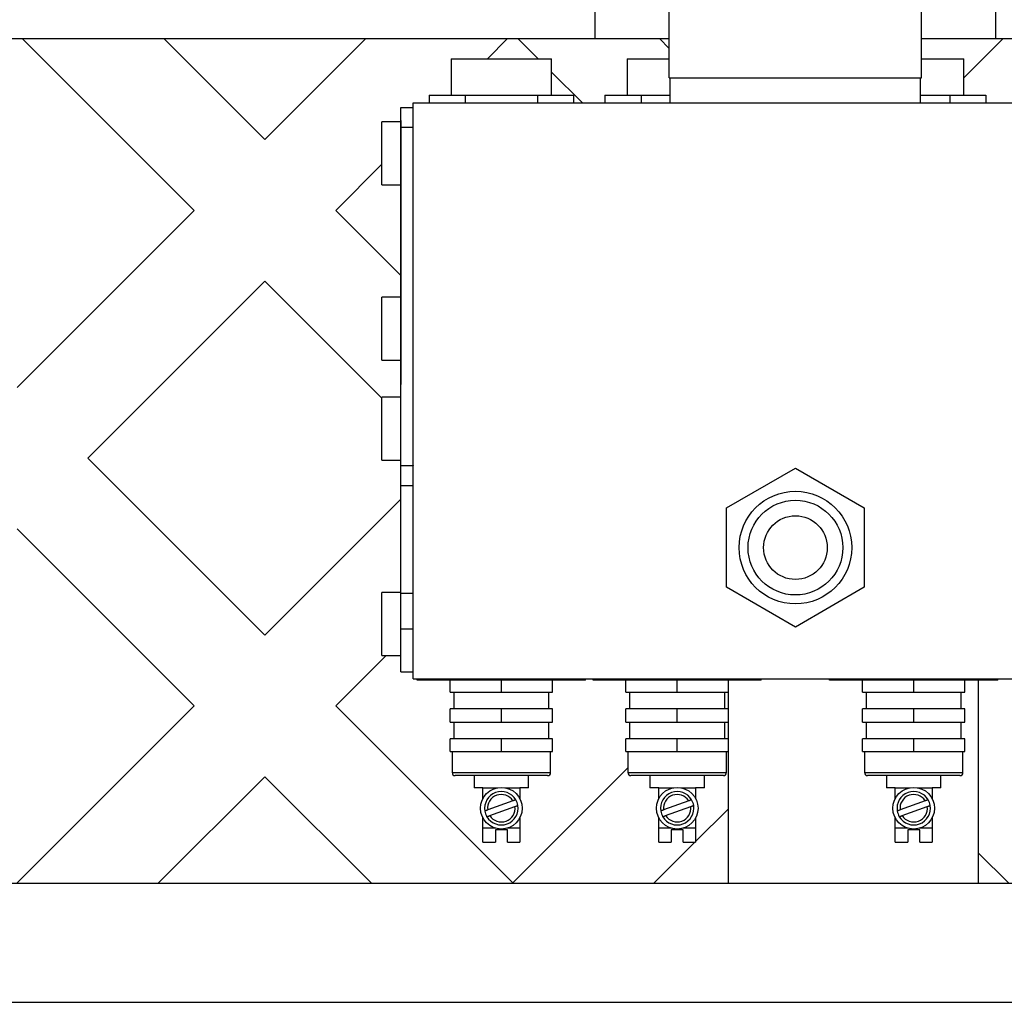
# Model space of a CAD drawing. Extents: x 0 to 396, y 0 to 306.
# Drawn here: x 132 to 137, y 70 to 75 of the extents above; entities that cross this region are included whole.
import ezdxf

# ---------------------------------------------------------------- set-up
doc = ezdxf.new("R2010")
doc.units = 0
doc.header["$LTSCALE"] = 8
doc.header["$MEASUREMENT"] = 0
doc.layers.add('7', color=7, linetype='Continuous')

msp = doc.modelspace()

# ---------------------------------------------------------------- linework, layer by layer
at = {"layer": '7'}
for p, q in [((135.0869, 74.2876), (135.0869, 75.1793)), ((136.3467, 74.2876), (136.3467, 75.1793)), ((134.7168, 74.4835), (134.7168, 74.7335)), ((136.7168, 74.4835), (136.7168, 74.7335)), ((128.0918, 74.4835), (135.0869, 74.4835)), ((132.7141, 73.6254), (131.856, 74.4835)), ((132.5631, 74.4835), (133.0676, 73.979)), ((133.0676, 73.979), (133.5721, 74.4835)), ((134.2793, 74.4835), (134.1784, 74.3827)), ((134.4317, 74.3827), (134.3309, 74.4835)), ((134.7168, 74.4835), (135.0869, 74.4835)), ((135.038, 74.4835), (135.0869, 74.4345)), ((136.3467, 74.4835), (136.7168, 74.4835)), ((136.3467, 74.4835), (139.6568, 74.4835)), ((136.7541, 74.4835), (136.5574, 74.2867)), ((133.9983, 74.3827), (133.9983, 74.2007)), ((133.9983, 74.3827), (134.4983, 74.3827)), ((134.4983, 74.2007), (134.4983, 74.3827)), ((134.8763, 74.3827), (134.8763, 74.2007)), ((134.8763, 74.3827), (135.0869, 74.3827)), ((136.3467, 74.3827), (136.5574, 74.3827)), ((136.5574, 74.2007), (136.5574, 74.3827)), ((134.6527, 74.1616), (134.4983, 74.316)), ((135.0869, 74.2876), (136.3467, 74.2876)), ((135.0919, 74.1616), (135.0919, 74.2876)), ((136.3417, 74.1616), (136.3417, 74.2876)), ((133.8875, 74.2007), (133.8875, 74.1616)), ((133.8875, 74.2007), (134.0679, 74.2007)), ((133.9983, 74.2025), (133.9964, 74.2007)), ((134.0679, 74.2007), (134.0679, 74.1616)), ((134.0679, 74.2007), (134.4287, 74.2007)), ((134.4287, 74.2007), (134.4287, 74.1616)), ((134.4287, 74.2007), (134.6092, 74.2007)), ((134.6092, 74.2007), (134.6092, 74.1616)), ((134.7654, 74.2007), (134.7654, 74.1616)), ((134.7654, 74.2007), (134.9458, 74.2007)), ((134.9458, 74.2007), (134.9458, 74.1616)), ((134.9458, 74.2007), (135.0919, 74.2007)), ((136.3417, 74.2007), (136.4878, 74.2007)), ((136.4878, 74.2007), (136.4878, 74.1616)), ((136.4878, 74.2007), (136.6682, 74.2007)), ((136.6682, 74.2007), (136.6682, 74.1616)), ((133.8074, 74.0396), (133.8074, 74.1616)), ((133.8074, 74.1616), (137.6263, 74.1616)), ((133.7464, 74.075), (133.7464, 74.1391)), ((133.7464, 74.1391), (133.8074, 74.1391)), ((133.7464, 74.0672), (133.652, 74.0672)), ((133.652, 73.9097), (133.652, 74.0672)), ((133.7464, 74.075), (133.7474, 74.075)), ((133.7464, 74.0391), (133.7464, 74.075)), ((133.7474, 74.0391), (133.7474, 74.075)), ((133.7464, 74.0391), (133.7474, 74.0391)), ((133.7464, 72.756), (133.7464, 74.0391)), ((133.8074, 74.0391), (133.7474, 74.0391)), ((133.7474, 72.756), (133.7474, 74.0391)), ((133.8074, 74.0396), (133.8074, 74.0391)), ((133.8074, 72.3505), (133.8074, 74.0391)), ((133.652, 73.7522), (133.652, 73.9097)), ((133.652, 73.8562), (133.4212, 73.6254)), ((133.652, 73.7522), (133.7464, 73.7522)), ((131.8302, 72.7415), (132.7141, 73.6254)), ((133.4212, 73.6254), (133.7464, 73.3002)), ((133.0676, 73.2719), (132.1837, 72.388)), ((133.652, 72.6875), (133.0676, 73.2719)), ((133.7464, 73.1922), (133.652, 73.1922)), ((133.652, 73.0347), (133.652, 73.1922)), ((133.652, 72.8772), (133.652, 73.0347)), ((133.652, 72.8772), (133.7464, 72.8772)), ((133.7464, 72.6028), (133.7464, 72.756)), ((133.7464, 72.756), (133.7474, 72.756)), ((133.7464, 72.6922), (133.652, 72.6922)), ((133.652, 72.5347), (133.652, 72.6922)), ((133.7464, 72.5347), (133.7464, 72.6028)), ((133.652, 72.3772), (133.652, 72.5347)), ((133.7464, 72.4665), (133.7464, 72.5347)), ((133.7464, 72.3505), (133.7464, 72.4665)), ((132.1837, 72.388), (133.0676, 71.5041)), ((133.652, 72.3772), (133.7464, 72.3772)), ((133.7464, 72.3505), (133.8074, 72.3505)), ((133.7464, 72.2505), (133.7464, 72.3505)), ((133.8074, 72.3505), (133.8074, 72.35)), ((133.8074, 71.2866), (133.8074, 72.35)), ((135.3733, 72.1395), (135.7168, 72.3378)), ((135.7168, 72.3378), (136.0603, 72.1395)), ((133.8074, 72.2505), (133.7464, 72.2505)), ((133.7464, 71.7144), (133.7464, 72.2505)), ((133.0676, 71.5041), (133.7464, 72.1828)), ((135.3733, 71.7429), (135.3733, 72.1395)), ((136.0603, 72.1395), (136.0603, 71.7429)), ((132.7141, 71.1505), (131.8302, 72.0344)), ((135.7168, 71.5445), (135.3733, 71.7429)), ((136.0603, 71.7429), (135.7168, 71.5445)), ((133.7464, 71.7172), (133.652, 71.7172)), ((133.652, 71.5597), (133.652, 71.7172)), ((133.7464, 71.7144), (133.8074, 71.7144)), ((133.7464, 71.5348), (133.7464, 71.7144)), ((133.652, 71.4022), (133.652, 71.5597)), ((133.7464, 71.5348), (133.8074, 71.5348)), ((133.7464, 71.3203), (133.7464, 71.5348)), ((133.6728, 71.4022), (133.4212, 71.1505)), ((133.652, 71.4022), (133.7464, 71.4022)), ((133.7464, 71.3203), (133.8074, 71.3203)), ((133.8074, 71.2866), (137.6263, 71.2866)), ((133.8283, 71.2797), (133.8283, 71.2866)), ((134.6683, 71.2797), (133.8283, 71.2797)), ((133.9924, 71.2197), (133.9924, 71.2797)), ((134.2483, 71.2197), (134.2483, 71.2797)), ((134.5042, 71.2197), (134.5042, 71.2797)), ((134.6683, 71.2797), (134.6683, 71.2866)), ((134.7063, 71.2797), (134.7063, 71.2866)), ((135.5463, 71.2797), (134.7063, 71.2797)), ((134.8704, 71.2197), (134.8704, 71.2797)), ((135.1263, 71.2197), (135.1263, 71.2797)), ((135.3822, 71.2197), (135.3822, 71.2797)), ((135.5463, 71.2797), (135.5463, 71.2866)), ((135.8874, 71.2797), (135.8874, 71.2866)), ((136.7274, 71.2797), (135.8874, 71.2797)), ((136.0515, 71.2197), (136.0515, 71.2797)), ((136.3074, 71.2197), (136.3074, 71.2797)), ((136.5633, 71.2197), (136.5633, 71.2797)), ((136.6311, 70.263), (136.6311, 71.2797)), ((136.7274, 71.2797), (136.7274, 71.2866)), ((133.9924, 71.2197), (134.2483, 71.2197)), ((134.0108, 71.2197), (134.0108, 71.1367)), ((134.2483, 71.2197), (134.5042, 71.2197)), ((134.4858, 71.1367), (134.4858, 71.2197)), ((134.8704, 71.2197), (135.1263, 71.2197)), ((134.8888, 71.2197), (134.8888, 71.1367)), ((135.1263, 71.2197), (135.3822, 71.2197)), ((135.3638, 71.1367), (135.3638, 71.2197)), ((135.3811, 71.2197), (135.3811, 71.1367)), ((136.0515, 71.2197), (136.3074, 71.2197)), ((136.0699, 71.2197), (136.0699, 71.1367)), ((136.3074, 71.2197), (136.5633, 71.2197)), ((136.5449, 71.1367), (136.5449, 71.2197)), ((131.8302, 70.2666), (132.7141, 71.1505)), ((133.4212, 71.1505), (134.3051, 70.2666)), ((133.9924, 71.0697), (133.9924, 71.1367)), ((134.2483, 71.1367), (133.9924, 71.1367)), ((134.5042, 71.1367), (134.2483, 71.1367)), ((134.2483, 71.0697), (134.2483, 71.1367)), ((134.5042, 71.0697), (134.5042, 71.1367)), ((135.1263, 71.1367), (134.8704, 71.1367)), ((134.8704, 71.0697), (134.8704, 71.1367)), ((135.3822, 71.1367), (135.1263, 71.1367)), ((135.1263, 71.0697), (135.1263, 71.1367)), ((135.3822, 71.0697), (135.3822, 71.1367)), ((136.0515, 71.0697), (136.0515, 71.1367)), ((136.3074, 71.1367), (136.0515, 71.1367)), ((136.5633, 71.1367), (136.3074, 71.1367)), ((136.3074, 71.0697), (136.3074, 71.1367)), ((136.5633, 71.0697), (136.5633, 71.1367)), ((133.9924, 71.0697), (134.2483, 71.0697)), ((134.0108, 71.0697), (134.0108, 70.9867)), ((134.2483, 71.0697), (134.5042, 71.0697)), ((134.4858, 70.9867), (134.4858, 71.0697)), ((134.8704, 71.0697), (135.1263, 71.0697)), ((134.8888, 71.0697), (134.8888, 70.9867)), ((135.1263, 71.0697), (135.3822, 71.0697)), ((135.3638, 70.9867), (135.3638, 71.0697)), ((135.3811, 71.0697), (135.3811, 70.9867)), ((136.0515, 71.0697), (136.3074, 71.0697)), ((136.0699, 71.0697), (136.0699, 70.9867)), ((136.3074, 71.0697), (136.5633, 71.0697)), ((136.5449, 70.9867), (136.5449, 71.0697)), ((133.9924, 70.9227), (133.9924, 70.9867)), ((134.2483, 70.9867), (133.9924, 70.9867)), ((134.2483, 70.9227), (134.2483, 70.9867)), ((134.5042, 70.9867), (134.2483, 70.9867)), ((134.5042, 70.9227), (134.5042, 70.9867)), ((134.8704, 70.9227), (134.8704, 70.9867)), ((135.1263, 70.9867), (134.8704, 70.9867)), ((135.3822, 70.9867), (135.1263, 70.9867)), ((135.1263, 70.9227), (135.1263, 70.9867)), ((135.3822, 70.9227), (135.3822, 70.9867)), ((136.3074, 70.9867), (136.0515, 70.9867)), ((136.0515, 70.9227), (136.0515, 70.9867)), ((136.3074, 70.9227), (136.3074, 70.9867)), ((136.5633, 70.9867), (136.3074, 70.9867)), ((136.5633, 70.9227), (136.5633, 70.9867)), ((133.9924, 70.9227), (134.2483, 70.9227)), ((134.0023, 70.9227), (134.0023, 70.8177)), ((134.2483, 70.9227), (134.5042, 70.9227)), ((134.4943, 70.8177), (134.4943, 70.9227)), ((134.8704, 70.9227), (135.1263, 70.9227)), ((134.8803, 70.9227), (134.8803, 70.8177)), ((135.1263, 70.9227), (135.3822, 70.9227)), ((135.3723, 70.8177), (135.3723, 70.9227)), ((135.3811, 70.9227), (135.3811, 70.263)), ((136.0515, 70.9227), (136.3074, 70.9227)), ((136.0614, 70.9227), (136.0614, 70.8177)), ((136.3074, 70.9227), (136.5633, 70.9227)), ((136.5534, 70.8177), (136.5534, 70.9227)), ((134.0023, 70.8177), (134.4943, 70.8177)), ((134.4793, 70.8027), (134.0173, 70.8027)), ((134.1123, 70.8027), (134.1123, 70.7422)), ((134.3051, 70.2666), (134.8803, 70.8419)), ((134.3843, 70.7422), (134.3843, 70.8027)), ((134.8803, 70.8177), (135.3723, 70.8177)), ((135.3573, 70.8027), (134.8953, 70.8027)), ((134.9903, 70.8027), (134.9903, 70.7422)), ((135.2623, 70.7422), (135.2623, 70.8027)), ((136.0614, 70.8177), (136.5534, 70.8177)), ((136.5384, 70.8027), (136.0764, 70.8027)), ((136.1714, 70.8027), (136.1714, 70.7422)), ((136.4434, 70.7422), (136.4434, 70.8027)), ((133.0676, 70.797), (132.5336, 70.263)), ((133.6016, 70.263), (133.0676, 70.797)), ((134.1563, 70.7422), (134.1123, 70.7422)), ((134.1563, 70.6882), (134.1563, 70.7422)), ((134.1563, 70.7422), (134.2307, 70.7422)), ((134.2659, 70.7422), (134.3403, 70.7422)), ((134.3403, 70.7422), (134.3403, 70.6882)), ((134.3843, 70.7422), (134.3403, 70.7422)), ((135.0343, 70.7422), (134.9903, 70.7422)), ((135.0343, 70.6882), (135.0343, 70.7422)), ((135.0343, 70.7422), (135.1087, 70.7422)), ((135.1439, 70.7422), (135.2183, 70.7422)), ((135.2183, 70.7422), (135.2183, 70.6882)), ((135.2623, 70.7422), (135.2183, 70.7422)), ((136.2154, 70.7422), (136.1714, 70.7422)), ((136.2154, 70.6882), (136.2154, 70.7422)), ((136.2154, 70.7422), (136.2898, 70.7422)), ((136.325, 70.7422), (136.3994, 70.7422)), ((136.3994, 70.7422), (136.3994, 70.6882)), ((136.4434, 70.7422), (136.3994, 70.7422)), ((134.306, 70.6766), (134.1804, 70.6309)), ((135.1839, 70.6766), (135.0583, 70.6309)), ((136.3651, 70.6766), (136.2394, 70.6309)), ((134.1906, 70.6027), (134.3163, 70.6484)), ((135.0686, 70.6027), (135.1942, 70.6484)), ((135.3811, 70.6356), (135.2183, 70.4728)), ((136.2497, 70.6027), (136.3753, 70.6484)), ((134.1563, 70.5397), (134.1563, 70.5912)), ((134.3403, 70.5912), (134.3403, 70.5397)), ((135.0343, 70.5397), (135.0343, 70.5912)), ((135.2183, 70.5912), (135.2183, 70.5397)), ((136.2154, 70.5397), (136.2154, 70.5912)), ((136.3994, 70.5912), (136.3994, 70.5397)), ((134.2198, 70.5397), (134.1563, 70.5397)), ((134.1563, 70.4697), (134.1563, 70.5397)), ((134.2183, 70.5317), (134.2183, 70.4697)), ((134.2783, 70.5317), (134.2183, 70.5317)), ((134.3403, 70.5397), (134.2769, 70.5397)), ((134.2783, 70.4697), (134.2783, 70.5317)), ((134.3403, 70.5397), (134.3403, 70.4697)), ((135.0977, 70.5397), (135.0343, 70.5397)), ((135.0343, 70.4697), (135.0343, 70.5397)), ((135.0963, 70.5317), (135.0963, 70.4697)), ((135.1563, 70.5317), (135.0963, 70.5317)), ((135.2183, 70.5397), (135.1548, 70.5397)), ((135.1563, 70.4697), (135.1563, 70.5317)), ((135.2183, 70.5397), (135.2183, 70.4697)), ((136.2788, 70.5397), (136.2154, 70.5397)), ((136.2154, 70.4697), (136.2154, 70.5397)), ((136.2774, 70.5317), (136.2774, 70.4697)), ((136.3374, 70.5317), (136.2774, 70.5317)), ((136.3994, 70.5397), (136.3359, 70.5397)), ((136.3374, 70.4697), (136.3374, 70.5317)), ((136.3994, 70.5397), (136.3994, 70.4697)), ((134.1563, 70.4697), (134.2183, 70.4697)), ((134.2783, 70.4697), (134.3403, 70.4697)), ((135.2152, 70.4697), (135.0085, 70.263)), ((135.0343, 70.4697), (135.0963, 70.4697)), ((135.1563, 70.4697), (135.2183, 70.4697)), ((136.2154, 70.4697), (136.2774, 70.4697)), ((136.3374, 70.4697), (136.3994, 70.4697)), ((136.6311, 70.4154), (136.7799, 70.2666)), ((165.2161, 70.263), (124.0461, 70.263)), ((123.9411, 69.6704), (165.3211, 69.6704))]:
    msp.add_line(p, q, dxfattribs=at)
for centre, radius in [((135.7168, 71.9412), 0.2812), ((135.7168, 71.9412), 0.2365), ((135.7168, 71.9412), 0.159), ((134.2483, 70.6397), 0.104), ((135.1263, 70.6397), 0.104), ((136.3074, 70.6397), 0.104)]:
    msp.add_circle(centre, radius, dxfattribs=at)
for centre, radius, start, end in [((134.0173, 70.8177), 0.015, 180, 270), ((134.4793, 70.8177), 0.015, 270, 0), ((134.8953, 70.8177), 0.015, 180, 270), ((135.3573, 70.8177), 0.015, 270, 0), ((136.0764, 70.8177), 0.015, 180, 270), ((136.5384, 70.8177), 0.015, 270, 0), ((134.2483, 70.6397), 0.0835, 30.3488, 189.6512), ((134.2483, 70.6397), 0.0685, 32.649, 187.351), ((135.1263, 70.6397), 0.0835, 30.3488, 189.6512), ((135.1263, 70.6397), 0.0685, 32.649, 187.351), ((136.3074, 70.6397), 0.0835, 30.3488, 189.6512), ((136.3074, 70.6397), 0.0685, 32.649, 187.351), ((134.2483, 70.6397), 0.0835, 210.3488, 9.6512), ((134.2483, 70.6397), 0.0835, 9.6512, 30.3488), ((135.1263, 70.6397), 0.0835, 210.3488, 9.6512), ((135.1263, 70.6397), 0.0835, 9.6512, 30.3488), ((136.3074, 70.6397), 0.0835, 210.3488, 9.6512), ((136.3074, 70.6397), 0.0835, 9.6512, 30.3488), ((134.2483, 70.6397), 0.0835, 189.6512, 210.3488), ((134.2483, 70.6397), 0.0685, 212.649, 7.351), ((135.1263, 70.6397), 0.0835, 189.6512, 210.3488), ((135.1263, 70.6397), 0.0685, 212.649, 7.351), ((136.3074, 70.6397), 0.0835, 189.6512, 210.3488), ((136.3074, 70.6397), 0.0685, 212.649, 7.351)]:
    msp.add_arc(centre, radius, start, end, dxfattribs=at)
for points, knots in [([(134.3204, 70.6819), (134.3202, 70.6818), (134.3199, 70.6817), (134.3175, 70.6808), (134.314, 70.6795), (134.3099, 70.6781), (134.3072, 70.6771), (134.306, 70.6766)], [0, 0, 0, 0, 0.209425, 0.419131, 0.630172, 0.844534, 1, 1, 1, 1]), ([(134.3163, 70.6484), (134.3167, 70.6486), (134.3188, 70.6494), (134.3225, 70.6507), (134.3266, 70.6522), (134.3295, 70.6533), (134.3306, 70.6536), (134.3306, 70.6537), (134.3306, 70.6537)], [0, 0, 0, 0, 0.0602072, 0.2838109, 0.5043738, 0.7205536, 0.9328011, 1, 1, 1, 1]), ([(135.1983, 70.6819), (135.1982, 70.6818), (135.1979, 70.6817), (135.1955, 70.6808), (135.1919, 70.6795), (135.1879, 70.6781), (135.1851, 70.6771), (135.1839, 70.6766)], [0, 0, 0, 0, 0.209425, 0.419131, 0.630172, 0.844534, 1, 1, 1, 1]), ([(135.1942, 70.6484), (135.1947, 70.6486), (135.1968, 70.6494), (135.2005, 70.6507), (135.2046, 70.6522), (135.2074, 70.6533), (135.2085, 70.6536), (135.2086, 70.6537), (135.2086, 70.6537)], [0, 0, 0, 0, 0.060207, 0.283811, 0.504374, 0.720554, 0.932801, 1, 1, 1, 1]), ([(136.3794, 70.6819), (136.3793, 70.6818), (136.379, 70.6817), (136.3766, 70.6808), (136.373, 70.6795), (136.369, 70.6781), (136.3662, 70.6771), (136.3651, 70.6766)], [0, 0, 0, 0, 0.209425, 0.419131, 0.630172, 0.844534, 1, 1, 1, 1]), ([(136.3753, 70.6484), (136.3758, 70.6486), (136.3779, 70.6494), (136.3816, 70.6507), (136.3857, 70.6522), (136.3885, 70.6533), (136.3896, 70.6536), (136.3897, 70.6537), (136.3897, 70.6537)], [0, 0, 0, 0, 0.060207, 0.283811, 0.504374, 0.720554, 0.932801, 1, 1, 1, 1]), ([(134.1804, 70.6309), (134.1799, 70.6308), (134.1778, 70.63), (134.1741, 70.6286), (134.17, 70.6271), (134.1672, 70.6261), (134.1661, 70.6257), (134.166, 70.6257), (134.166, 70.6257)], [0, 0, 0, 0, 0.060207, 0.283811, 0.504374, 0.720554, 0.932801, 1, 1, 1, 1]), ([(135.0583, 70.6309), (135.0579, 70.6308), (135.0558, 70.63), (135.0521, 70.6286), (135.048, 70.6271), (135.0451, 70.6261), (135.044, 70.6257), (135.044, 70.6257), (135.044, 70.6257)], [0, 0, 0, 0, 0.060207, 0.283811, 0.504374, 0.720554, 0.932801, 1, 1, 1, 1]), ([(136.2394, 70.6309), (136.239, 70.6308), (136.2369, 70.63), (136.2332, 70.6286), (136.2291, 70.6271), (136.2262, 70.6261), (136.2251, 70.6257), (136.2251, 70.6257), (136.2251, 70.6257)], [0, 0, 0, 0, 0.0602072, 0.2838109, 0.5043738, 0.7205536, 0.9328011, 1, 1, 1, 1]), ([(134.1763, 70.5975), (134.1764, 70.5975), (134.1767, 70.5977), (134.1791, 70.5985), (134.1827, 70.5998), (134.1867, 70.6013), (134.1895, 70.6023), (134.1906, 70.6027)], [0, 0, 0, 0, 0.209425, 0.419131, 0.630172, 0.844534, 1, 1, 1, 1]), ([(135.0542, 70.5975), (135.0544, 70.5975), (135.0547, 70.5977), (135.0571, 70.5985), (135.0606, 70.5998), (135.0647, 70.6013), (135.0674, 70.6023), (135.0686, 70.6027)], [0, 0, 0, 0, 0.209425, 0.419131, 0.630172, 0.844534, 1, 1, 1, 1]), ([(136.2353, 70.5975), (136.2355, 70.5975), (136.2358, 70.5977), (136.2382, 70.5985), (136.2417, 70.5998), (136.2458, 70.6013), (136.2485, 70.6023), (136.2497, 70.6027)], [0, 0, 0, 0, 0.209425, 0.419131, 0.630172, 0.844534, 1, 1, 1, 1])]:
    msp.add_open_spline(points, degree=3, knots=knots, dxfattribs=at)

doc.saveas('drawing.dxf')
